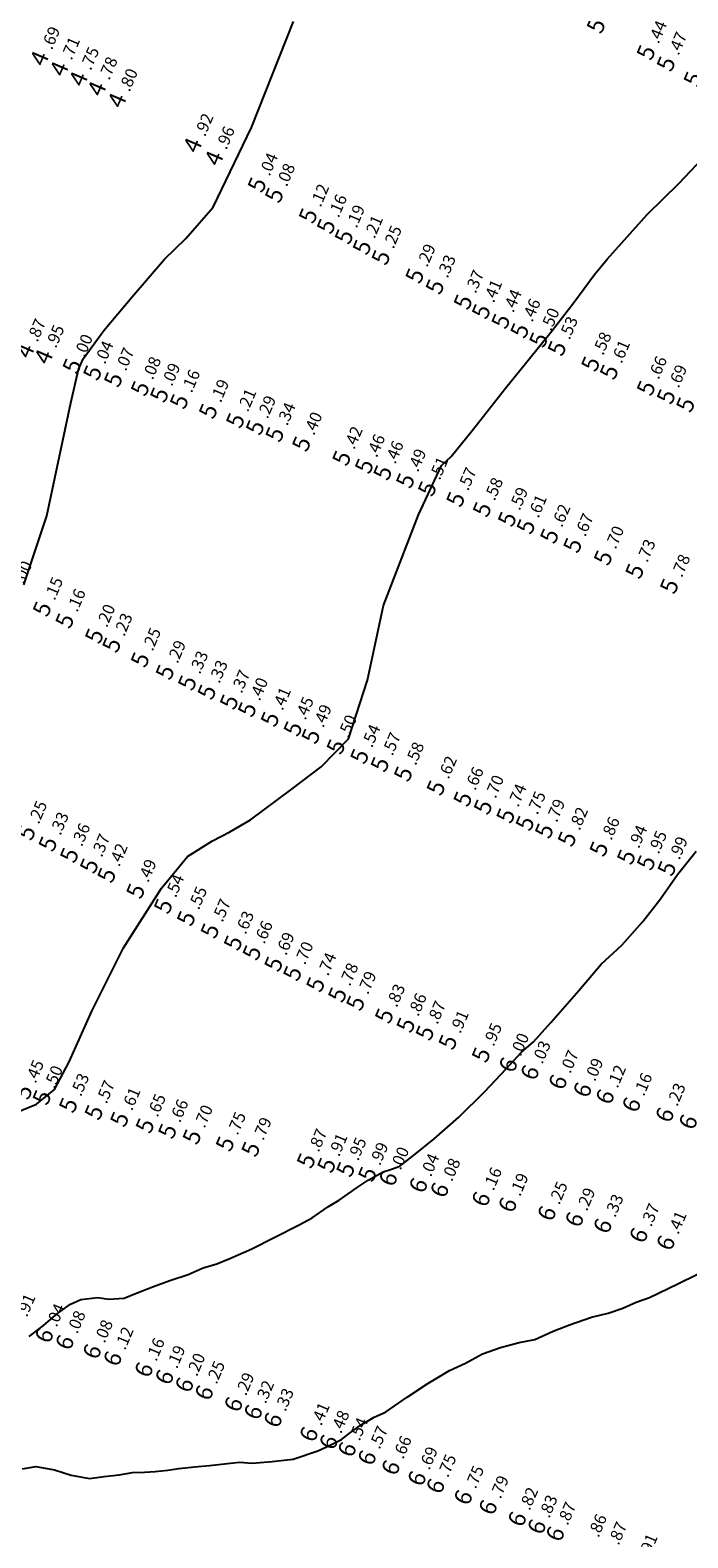
# Model space of a CAD drawing. Extents: x 5613496 to 5614100, y 5728924 to 5729624.
# Drawn here: x 5613811 to 5613840, y 5729187 to 5729254 of the extents above; entities that cross this region are included whole.
import ezdxf
from ezdxf.enums import TextEntityAlignment as Align

# ---------------------------------------------------------------- set-up
doc = ezdxf.new("R2010")
doc.units = 0
doc.header["$LTSCALE"] = 10
doc.header["$MEASUREMENT"] = 0
for name, color, linetype in [('C500', 100, 'CONTINUOUS'), ('C550', 102, 'CONTINUOUS'), ('C600', 110, 'CONTINUOUS'), ('C650', 112, 'CONTINUOUS'), ('D5', 100, 'CONTINUOUS'), ('D6', 110, 'CONTINUOUS'), ('D7', 120, 'CONTINUOUS')]:
    doc.layers.add(name, color=color, linetype=linetype)

msp = doc.modelspace()

# ---------------------------------------------------------------- linework, layer by layer
at = {"layer": 'C500', "elevation": 500}
msp.add_lwpolyline([(5613810.244, 5729229.272), (5613811.259, 5729232.327), (5613812.313, 5729237.304), (5613812.653, 5729238.776), (5613812.869, 5729239.255), (5613813.781, 5729240.502), (5613815.015, 5729241.969), (5613816.46, 5729243.652), (5613817.394, 5729244.563), (5613818.603, 5729245.946), (5613820.295, 5729249.462), (5613822.144, 5729254.146)], dxfattribs=at)
at = {"layer": 'C550', "elevation": 550}
msp.add_lwpolyline([(5613809.591, 5729205.852), (5613810.802, 5729206.353), (5613811.598, 5729206.996), (5613812.247, 5729208.224), (5613813.244, 5729210.449), (5613814.648, 5729213.248), (5613816.326, 5729215.877), (5613817.462, 5729217.289), (5613818.565, 5729217.979), (5613819.335, 5729218.368), (5613820.25, 5729218.894), (5613822.023, 5729220.222), (5613823.369, 5729221.245), (5613824.569, 5729222.478), (5613825.414, 5729225.064), (5613826.116, 5729228.36), (5613827.661, 5729232.366), (5613828.671, 5729234.539), (5613829.104, 5729234.945), (5613830.042, 5729236.108), (5613831.494, 5729237.962), (5613833.511, 5729240.439), (5613834.509, 5729241.742), (5613835.424, 5729242.979), (5613835.989, 5729243.646), (5613837.742, 5729245.622), (5613839.147, 5729246.984), (5613840.46, 5729248.367)], dxfattribs=at)
at = {"layer": 'C600', "elevation": 600}
msp.add_lwpolyline([(5613810.487, 5729196.1), (5613811.12, 5729196.584), (5613811.728, 5729197.106), (5613812.302, 5729197.518), (5613812.761, 5729197.73), (5613813.507, 5729197.815), (5613813.983, 5729197.739), (5613814.678, 5729197.78), (5613815.169, 5729197.991), (5613815.966, 5729198.298), (5613816.681, 5729198.558), (5613817.495, 5729198.835), (5613818.155, 5729199.128), (5613818.761, 5729199.3), (5613819.332, 5729199.536), (5613820.3, 5729199.96), (5613821.285, 5729200.457), (5613822.388, 5729201.024), (5613822.964, 5729201.329), (5613823.691, 5729201.828), (5613824.155, 5729202.115), (5613824.953, 5729202.674), (5613825.438, 5729202.996), (5613826.103, 5729203.366), (5613826.468, 5729203.484), (5613826.84, 5729203.614), (5613827.519, 5729204.142), (5613828.353, 5729204.818), (5613829.438, 5729205.77), (5613830.59, 5729206.907), (5613831.524, 5729207.916), (5613832.203, 5729208.643), (5613832.737, 5729209.097), (5613833.505, 5729209.952), (5613834.732, 5729211.373), (5613835.722, 5729212.536), (5613836.625, 5729213.373), (5613837.562, 5729214.408), (5613838.339, 5729215.41), (5613839.09, 5729216.49), (5613839.904, 5729217.521)], dxfattribs=at)
at = {"layer": 'C650', "elevation": 650}
msp.add_lwpolyline([(5613810.195, 5729190.252), (5613810.77, 5729190.351), (5613811.593, 5729190.204), (5613812.333, 5729189.973), (5613813.142, 5729189.82), (5613813.784, 5729189.912), (5613814.459, 5729189.984), (5613815.037, 5729190.084), (5613815.564, 5729190.111), (5613816.044, 5729190.136), (5613816.599, 5729190.19), (5613817.088, 5729190.266), (5613817.77, 5729190.34), (5613818.434, 5729190.396), (5613819.234, 5729190.487), (5613819.768, 5729190.549), (5613820.32, 5729190.502), (5613821.203, 5729190.577), (5613822.128, 5729190.683), (5613823.213, 5729191.046), (5613823.738, 5729191.276), (5613824.263, 5729191.546), (5613824.663, 5729191.849), (5613825.079, 5729192.168), (5613825.707, 5729192.536), (5613826.203, 5729192.753), (5613827.153, 5729193.417), (5613828.072, 5729194.024), (5613829.027, 5729194.599), (5613829.733, 5729194.91), (5613830.488, 5729195.331), (5613831.277, 5729195.613), (5613832.1, 5729195.821), (5613832.79, 5729195.958), (5613833.603, 5729196.332), (5613834.329, 5729196.608), (5613835.292, 5729196.949), (5613836.021, 5729197.129), (5613836.669, 5729197.346), (5613837.264, 5729197.602), (5613837.851, 5729197.811), (5613839.104, 5729198.421), (5613839.976, 5729198.838)], dxfattribs=at)

# ---------------------------------------------------------------- texts
at = {"layer": 'D5'}
for s, p in [('.69', (5613811.48, 5729252.861)), ('.71', (5613812.354, 5729252.402)), ('.75', (5613813.202, 5729251.957)), ('.78', (5613814.015, 5729251.525)), ('.80', (5613814.907, 5729251.009)), ('.92', (5613818.241, 5729249.03)), ('.96', (5613819.185, 5729248.455)), ('.87', (5613810.846, 5729239.959)), ('.95', (5613811.667, 5729239.691))]:
    msp.add_text(s, height=0.525, rotation=66.90868, dxfattribs=at).set_placement(p)
for p in [(5613811.382, 5729252.631), (5613812.256, 5729252.172), (5613813.104, 5729251.727), (5613813.917, 5729251.295), (5613814.809, 5729250.779), (5613818.143, 5729248.8), (5613819.087, 5729248.225), (5613810.748, 5729239.729), (5613811.569, 5729239.461)]:
    msp.add_text('4', height=0.75, rotation=66.90868, dxfattribs=at).set_placement(p, align=Align.RIGHT)
at = {"layer": 'D6'}
for rotation, p in [(66.90868, (5613835.95, 5729254.072)), (66.90868, (5613838.155, 5729252.893)), (66.90868, (5613839.038, 5729252.391)), (66.90868, (5613840.226, 5729251.716)), (66.90868, (5613820.991, 5729247.053)), (66.90868, (5613821.75, 5729246.593)), (66.90868, (5613823.246, 5729245.686)), (66.90868, (5613824.039, 5729245.222)), (66.90868, (5613824.829, 5729244.762)), (66.90868, (5613825.624, 5729244.298)), (66.90868, (5613826.458, 5729243.845)), (66.90868, (5613827.95, 5729243.035)), (66.90868, (5613828.84, 5729242.553)), (66.90868, (5613830.081, 5729241.88)), (66.90868, (5613830.882, 5729241.46)), (66.90868, (5613831.746, 5729241.031)), (66.90868, (5613832.581, 5729240.617)), (66.90868, (5613833.413, 5729240.209)), (66.90868, (5613834.225, 5729239.833)), (66.90868, (5613812.824, 5729239.051)), (66.90868, (5613835.707, 5729239.148)), (66.90868, (5613813.733, 5729238.755)), (66.90868, (5613814.65, 5729238.453)), (66.90868, (5613836.525, 5729238.79)), (66.90868, (5613815.835, 5729238.062)), (66.90868, (5613816.684, 5729237.78)), (66.90868, (5613838.158, 5729238.078)), (66.90868, (5613839.043, 5729237.705)), (66.90868, (5613817.557, 5729237.488)), (66.90868, (5613818.838, 5729237.059)), (66.90868, (5613839.897, 5729237.345)), (66.90868, (5613820.037, 5729236.646)), (66.90868, (5613820.906, 5729236.34)), (66.90868, (5613821.773, 5729236.033)), (66.90868, (5613822.951, 5729235.615)), (66.90868, (5613824.726, 5729234.986)), (66.90868, (5613825.721, 5729234.633)), (66.90868, (5613826.535, 5729234.345)), (66.90868, (5613827.537, 5729233.991)), (66.90868, (5613828.5, 5729233.637)), (66.90868, (5613829.753, 5729233.167)), (66.90868, (5613830.922, 5729232.722)), (66.90868, (5613832.027, 5729232.294)), (66.90868, (5613832.854, 5729231.967)), (66.90868, (5613833.893, 5729231.551)), (66.90868, (5613834.917, 5729231.137)), (66.90868, (5613836.263, 5729230.587)), (66.90868, (5613837.655, 5729229.998)), (66.90868, (5613839.183, 5729229.335)), (66.90802, (5613811.51, 5729228.327)), (66.90802, (5613812.506, 5729227.808)), (66.90802, (5613813.813, 5729227.133)), (66.90802, (5613814.578, 5729226.738)), (66.90802, (5613815.832, 5729226.088)), (66.90802, (5613816.932, 5729225.538)), (66.90802, (5613817.915, 5729225.068)), (66.90802, (5613818.777, 5729224.662)), (66.90802, (5613819.76, 5729224.226)), (66.90802, (5613820.555, 5729223.89)), (66.90802, (5613821.564, 5729223.466)), (66.90802, (5613822.573, 5729223.043)), (66.90802, (5613823.365, 5729222.71)), (66.90802, (5613824.471, 5729222.248)), (66.90802, (5613825.515, 5729221.824)), (66.90802, (5613826.414, 5729221.469)), (66.90802, (5613827.443, 5729221.047)), (66.90802, (5613828.887, 5729220.433)), (66.90802, (5613830.068, 5729219.942)), (66.90802, (5613830.963, 5729219.589)), (66.90802, (5613831.963, 5729219.201)), (66.90868, (5613810.809, 5729218.452)), (66.90802, (5613832.812, 5729218.87)), (66.90802, (5613833.663, 5729218.533)), (66.90868, (5613811.763, 5729217.958)), (66.90802, (5613834.668, 5729218.176)), (66.90802, (5613836.073, 5729217.738)), (66.90868, (5613812.71, 5729217.459)), (66.90802, (5613837.285, 5729217.379)), (66.90802, (5613838.16, 5729217.129)), (66.90868, (5613813.587, 5729216.989)), (66.90868, (5613814.356, 5729216.573)), (66.90802, (5613839.074, 5729216.874)), (66.90868, (5613815.635, 5729215.874)), (66.90868, (5613816.854, 5729215.208)), (66.90868, (5613817.867, 5729214.668)), (66.90868, (5613818.913, 5729214.121)), (66.90868, (5613819.937, 5729213.588)), (66.90868, (5613820.763, 5729213.155)), (66.90868, (5613821.722, 5729212.653)), (66.90868, (5613822.556, 5729212.239)), (66.90868, (5613823.573, 5729211.75)), (66.90868, (5613824.538, 5729211.297)), (66.90868, (5613825.337, 5729210.929)), (66.90868, (5613826.604, 5729210.366)), (66.90868, (5613827.557, 5729209.961)), (66.90868, (5613828.398, 5729209.615)), (66.90868, (5613829.411, 5729209.207)), (66.90868, (5613830.879, 5729208.644)), (66.90868, (5613810.668, 5729207.011)), (66.90868, (5613811.5, 5729206.766)), (66.90868, (5613812.666, 5729206.424)), (66.90868, (5613813.795, 5729206.106)), (66.90868, (5613814.924, 5729205.802)), (66.90868, (5613816.049, 5729205.516)), (66.90868, (5613817.039, 5729205.276)), (66.90868, (5613818.121, 5729205.028)), (66.90868, (5613819.582, 5729204.718)), (66.90868, (5613820.714, 5729204.482)), (66.90868, (5613823.16, 5729203.972)), (66.90868, (5613824.058, 5729203.775)), (66.90868, (5613824.899, 5729203.59)), (66.90868, (5613825.863, 5729203.378))]:
    msp.add_text('5', height=0.75, rotation=rotation, dxfattribs=at).set_placement(p, align=Align.RIGHT)
for s, rotation, p in [('.44', 66.90868, (5613838.253, 5729253.123)), ('.47', 66.90868, (5613839.136, 5729252.621)), ('.04', 66.90868, (5613821.089, 5729247.283)), ('.08', 66.90868, (5613821.848, 5729246.823)), ('.12', 66.90868, (5613823.344, 5729245.916)), ('.16', 66.90868, (5613824.137, 5729245.452)), ('.19', 66.90868, (5613824.927, 5729244.992)), ('.21', 66.90868, (5613825.722, 5729244.528)), ('.25', 66.90868, (5613826.556, 5729244.075)), ('.29', 66.90868, (5613828.048, 5729243.265)), ('.33', 66.90868, (5613828.938, 5729242.783)), ('.37', 66.90868, (5613830.179, 5729242.11)), ('.41', 66.90868, (5613830.98, 5729241.69)), ('.44', 66.90868, (5613831.844, 5729241.261)), ('.46', 66.90868, (5613832.679, 5729240.847)), ('.50', 66.90868, (5613833.511, 5729240.439)), ('.53', 66.90868, (5613834.323, 5729240.063)), ('.00', 66.90868, (5613812.922, 5729239.281)), ('.04', 66.90868, (5613813.831, 5729238.985)), ('.58', 66.90868, (5613835.805, 5729239.378)), ('.61', 66.90868, (5613836.623, 5729239.02)), ('.07', 66.90868, (5613814.748, 5729238.683)), ('.08', 66.90868, (5613815.933, 5729238.292)), ('.66', 66.90868, (5613838.256, 5729238.308)), ('.09', 66.90868, (5613816.782, 5729238.01)), ('.16', 66.90868, (5613817.655, 5729237.718)), ('.69', 66.90868, (5613839.141, 5729237.935)), ('.19', 66.90868, (5613818.936, 5729237.289)), ('.21', 66.90868, (5613820.135, 5729236.876)), ('.29', 66.90868, (5613821.004, 5729236.57)), ('.34', 66.90868, (5613821.871, 5729236.263)), ('.40', 66.90868, (5613823.049, 5729235.845)), ('.42', 66.90868, (5613824.824, 5729235.216)), ('.46', 66.90868, (5613825.819, 5729234.863)), ('.46', 66.90868, (5613826.633, 5729234.575)), ('.49', 66.90868, (5613827.635, 5729234.221)), ('.51', 66.90868, (5613828.598, 5729233.867)), ('.57', 66.90868, (5613829.851, 5729233.397)), ('.58', 66.90868, (5613831.02, 5729232.952)), ('.59', 66.90868, (5613832.125, 5729232.524)), ('.61', 66.90868, (5613832.952, 5729232.197)), ('.62', 66.90868, (5613833.991, 5729231.781)), ('.67', 66.90868, (5613835.015, 5729231.367)), ('.70', 66.90868, (5613836.361, 5729230.817)), ('.73', 66.90868, (5613837.753, 5729230.228)), ('.78', 66.90868, (5613839.281, 5729229.565)), ('.00', 66.90802, (5613810.244, 5729229.272)), ('.15', 66.90802, (5613811.608, 5729228.557)), ('.16', 66.90802, (5613812.604, 5729228.038)), ('.20', 66.90802, (5613813.911, 5729227.363)), ('.23', 66.90802, (5613814.676, 5729226.968)), ('.25', 66.90802, (5613815.93, 5729226.318)), ('.29', 66.90802, (5613817.03, 5729225.768)), ('.33', 66.90802, (5613818.013, 5729225.298)), ('.33', 66.90802, (5613818.875, 5729224.892)), ('.37', 66.90802, (5613819.858, 5729224.456)), ('.40', 66.90802, (5613820.653, 5729224.12)), ('.41', 66.90802, (5613821.662, 5729223.696)), ('.45', 66.90802, (5613822.671, 5729223.273)), ('.49', 66.90802, (5613823.463, 5729222.94)), ('.50', 66.90802, (5613824.569, 5729222.478)), ('.54', 66.90802, (5613825.613, 5729222.054)), ('.57', 66.90802, (5613826.512, 5729221.699)), ('.58', 66.90802, (5613827.541, 5729221.277)), ('.62', 66.90802, (5613828.985, 5729220.663)), ('.66', 66.90802, (5613830.166, 5729220.172)), ('.70', 66.90802, (5613831.061, 5729219.819)), ('.74', 66.90802, (5613832.061, 5729219.431)), ('.75', 66.90802, (5613832.91, 5729219.1)), ('.25', 66.90868, (5613810.907, 5729218.682)), ('.33', 66.90868, (5613811.861, 5729218.188)), ('.79', 66.90802, (5613833.761, 5729218.763)), ('.82', 66.90802, (5613834.766, 5729218.406)), ('.36', 66.90868, (5613812.808, 5729217.689)), ('.86', 66.90802, (5613836.171, 5729217.968)), ('.94', 66.90802, (5613837.383, 5729217.609)), ('.37', 66.90868, (5613813.685, 5729217.219)), ('.95', 66.90802, (5613838.258, 5729217.359)), ('.99', 66.90802, (5613839.172, 5729217.104)), ('.42', 66.90868, (5613814.454, 5729216.803)), ('.49', 66.90868, (5613815.733, 5729216.104)), ('.54', 66.90868, (5613816.952, 5729215.438)), ('.55', 66.90868, (5613817.965, 5729214.898)), ('.57', 66.90868, (5613819.011, 5729214.351)), ('.63', 66.90868, (5613820.035, 5729213.818)), ('.66', 66.90868, (5613820.861, 5729213.385)), ('.69', 66.90868, (5613821.82, 5729212.883)), ('.70', 66.90868, (5613822.654, 5729212.469)), ('.74', 66.90868, (5613823.671, 5729211.98)), ('.78', 66.90868, (5613824.636, 5729211.527)), ('.79', 66.90868, (5613825.435, 5729211.159)), ('.83', 66.90868, (5613826.702, 5729210.596)), ('.86', 66.90868, (5613827.655, 5729210.191)), ('.87', 66.90868, (5613828.496, 5729209.845)), ('.91', 66.90868, (5613829.509, 5729209.437)), ('.95', 66.90868, (5613830.977, 5729208.874)), ('.45', 66.90868, (5613810.766, 5729207.241)), ('.50', 66.90868, (5613811.598, 5729206.996)), ('.53', 66.90868, (5613812.764, 5729206.654)), ('.57', 66.90868, (5613813.893, 5729206.336)), ('.61', 66.90868, (5613815.022, 5729206.032)), ('.65', 66.90868, (5613816.147, 5729205.746)), ('.66', 66.90868, (5613817.137, 5729205.506)), ('.70', 66.90868, (5613818.219, 5729205.258)), ('.75', 66.90868, (5613819.68, 5729204.948)), ('.79', 66.90868, (5613820.812, 5729204.712)), ('.87', 66.90868, (5613823.258, 5729204.202)), ('.91', 66.90868, (5613824.156, 5729204.005)), ('.95', 66.90868, (5613824.997, 5729203.82)), ('.99', 66.90868, (5613825.961, 5729203.608)), ('.91', 66.90868, (5613810.387, 5729196.924))]:
    msp.add_text(s, height=0.525, rotation=rotation, dxfattribs=at).set_placement(p)
at = {"layer": 'D7'}
for s, p in [('.00', (5613832.17, 5729208.43)), ('.03', (5613833.125, 5729208.09)), ('.07', (5613834.36, 5729207.671)), ('.09', (5613835.447, 5729207.325)), ('.12', (5613836.443, 5729207.022)), ('.16', (5613837.607, 5729206.669)), ('.23', (5613839.077, 5729206.223)), ('.00', (5613826.875, 5729203.406)), ('.04', (5613828.206, 5729203.112)), ('.08', (5613829.141, 5729202.905)), ('.16', (5613830.97, 5729202.502)), ('.19', (5613832.144, 5729202.248)), ('.25', (5613833.874, 5729201.875)), ('.29', (5613835.092, 5729201.602)), ('.33', (5613836.337, 5729201.319)), ('.37', (5613837.928, 5729200.906)), ('.41', (5613839.12, 5729200.571)), ('.04', (5613811.697, 5729196.485)), ('.08', (5613812.603, 5729196.18)), ('.08', (5613813.809, 5729195.774)), ('.12', (5613814.716, 5729195.463)), ('.16', (5613816.094, 5729194.97)), ('.19', (5613817.004, 5729194.645)), ('.20', (5613817.883, 5729194.303)), ('.25', (5613818.754, 5729193.957)), ('.29', (5613820.048, 5729193.443)), ('.32', (5613820.919, 5729193.097)), ('.33', (5613821.79, 5729192.751)), ('.41', (5613823.373, 5729192.123)), ('.48', (5613824.244, 5729191.777)), ('.54', (5613825.058, 5729191.453)), ('.57', (5613825.94, 5729191.086)), ('.66', (5613826.988, 5729190.65)), ('.69', (5613828.141, 5729190.173)), ('.75', (5613828.963, 5729189.836)), ('.75', (5613830.184, 5729189.335)), ('.79', (5613831.278, 5729188.897)), ('.82', (5613832.566, 5729188.381)), ('.83', (5613833.429, 5729188.042)), ('.87', (5613834.244, 5729187.724)), ('.86', (5613835.602, 5729187.194)), ('.87', (5613836.492, 5729186.849)), ('.91', (5613837.84, 5729186.328))]:
    msp.add_text(s, height=0.525, rotation=66.90868, dxfattribs=at).set_placement(p)
for p in [(5613832.072, 5729208.2), (5613833.027, 5729207.86), (5613834.262, 5729207.441), (5613835.349, 5729207.095), (5613836.345, 5729206.792), (5613837.509, 5729206.439), (5613838.979, 5729205.993), (5613840.011, 5729205.679), (5613826.777, 5729203.176), (5613828.108, 5729202.882), (5613829.043, 5729202.675), (5613830.872, 5729202.272), (5613832.046, 5729202.018), (5613833.776, 5729201.645), (5613834.994, 5729201.372), (5613836.239, 5729201.089), (5613837.83, 5729200.676), (5613839.022, 5729200.341), (5613811.599, 5729196.255), (5613812.505, 5729195.95), (5613813.711, 5729195.544), (5613814.618, 5729195.233), (5613815.996, 5729194.74), (5613816.906, 5729194.415), (5613817.785, 5729194.073), (5613818.656, 5729193.727), (5613819.95, 5729193.213), (5613820.821, 5729192.867), (5613821.692, 5729192.521), (5613823.275, 5729191.893), (5613824.146, 5729191.547), (5613824.96, 5729191.223), (5613825.842, 5729190.856), (5613826.89, 5729190.42), (5613828.043, 5729189.943), (5613828.865, 5729189.606), (5613830.086, 5729189.105), (5613831.18, 5729188.667), (5613832.468, 5729188.151), (5613833.331, 5729187.812), (5613834.146, 5729187.494)]:
    msp.add_text('6', height=0.75, rotation=66.90868, dxfattribs=at).set_placement(p, align=Align.RIGHT)

doc.saveas('drawing.dxf')
